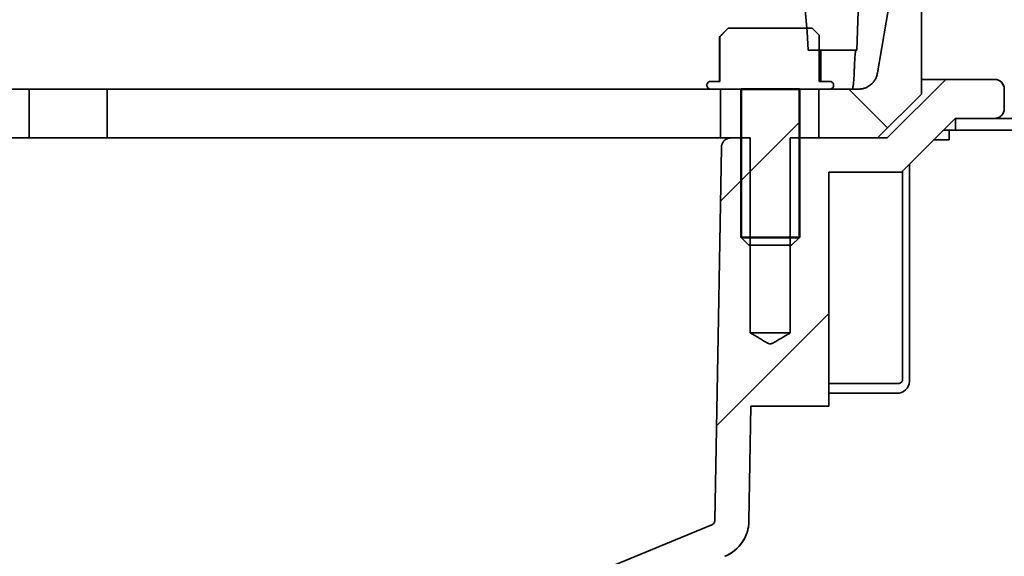
# Model space of a CAD drawing. Units: inches. Extents: x 0.1 to 8.4, y 0.1 to 10.9.
# Drawn here: x 2.6 to 3.4, y 4.3 to 4.7 of the extents above; entities that cross this region are included whole.
import ezdxf

# ---------------------------------------------------------------- set-up
doc = ezdxf.new("R2010")
doc.units = ezdxf.units.IN
doc.header["$MEASUREMENT"] = 0
doc.layers.add('WALL', color=7, linetype='Continuous', lineweight=50)
doc.styles.add('SLDTEXTSTYLE0', font='TXT', dxfattribs={"width": 0.605})
doc.dimstyles.new('SLDDIMSTYLE1', dxfattribs={"dimtxt": 0.101115, "dimasz": 0.1, "dimexe": 0, "dimexo": 0.0625, "dimgap": 0.025279, "dimtad": 0, "dimtih": 1, "dimtoh": 1, "dimdec": 0, "dimlfac": 8, "dimrnd": 1e-09, "dimzin": 12, "dimdsep": 46, "dimlunit": 5, "dimtxsty": 'SLDTEXTSTYLE0', "dimsah": 1, "dimcen": 0.09, "dimadec": 0, "dimazin": 3, "dimtfac": 1, "dimtdec": 3, "dimtofl": 0, "dimtmove": 0, "dimatfit": 3, "dimfxl": 0, "dimfrac": 2, "dimtolj": 1, "dimtzin": 12, "dimarcsym": 0})
doc.dimstyles.new('SLDDIMSTYLE3', dxfattribs={"dimtxt": 0.101115, "dimasz": 0.1, "dimexe": 0, "dimexo": 0.0625, "dimgap": 0.025279, "dimtad": 0, "dimtih": 1, "dimtoh": 1, "dimdec": 6, "dimlfac": 8, "dimrnd": 1e-09, "dimzin": 12, "dimdsep": 46, "dimlunit": 5, "dimtxsty": 'SLDTEXTSTYLE0', "dimsah": 1, "dimcen": 0.09, "dimadec": 0, "dimazin": 3, "dimtfac": 1, "dimtdec": 3, "dimtofl": 0, "dimtmove": 0, "dimatfit": 3, "dimfxl": 0, "dimfrac": 2, "dimtolj": 1, "dimtzin": 12, "dimarcsym": 0})

# ---------------------------------------------------------------- blocks, each defined once
blk = doc.blocks.new('_D_5')
at = {"layer": 'WALL'}
for p, q in [((1.90157, 4.74066), (1.90157, 5.6841)), ((3.40157, 4.74066), (3.40157, 5.6841)), ((1.90157, 5.5591), (2.44322, 5.5591)), ((2.53583, 5.5591), (2.50111, 5.5591)), ((2.50111, 5.5591), (2.50111, 5.40381)), ((2.76731, 5.5591), (2.80203, 5.5591)), ((2.80203, 5.5591), (2.80203, 5.40381)), ((3.40157, 5.5591), (2.85991, 5.5591)), ((2.50111, 5.40381), (2.53583, 5.40381)), ((2.80203, 5.40381), (2.76731, 5.40381))]:
    blk.add_line(p, q, dxfattribs=at)
for points in [[(1.90157, 5.5591), (2.00157, 5.5441), (2.00157, 5.5741)], [(3.40157, 5.5591), (3.30157, 5.5741), (3.30157, 5.5441)]]:
    blk.add_solid(points, dxfattribs=at)
at = {"layer": 'WALL', "char_height": 0.104167, "attachment_point": 1, "style": 'SLDTEXTSTYLE0'}
for s, insert in [('%%c', (2.50065, 5.71653)), ('12', (2.64817, 5.71653)), ('305', (2.53583, 5.53809))]:
    blk.add_mtext(s, dxfattribs=dict(at, insert=insert))
blk = doc.blocks.new('_D_6')
at = {"layer": 'WALL'}
for p, q in [((2.58907, 5.30316), (1.41109, 5.30316)), ((1.53609, 5.30316), (1.53609, 5.15738)), ((1.42035, 4.97894), (1.38563, 4.97894)), ((1.38563, 4.97894), (1.38563, 4.82366)), ((1.65183, 4.97894), (1.68656, 4.97894)), ((1.68656, 4.97894), (1.68656, 4.82366)), ((1.38563, 4.82366), (1.42035, 4.82366)), ((1.68656, 4.82366), (1.65183, 4.82366)), ((1.53609, 4.65472), (1.53609, 4.80051))]:
    blk.add_line(p, q, dxfattribs=at)
for points in [[(1.53609, 5.30316), (1.52109, 5.20316), (1.55109, 5.20316)], [(1.53609, 4.65472), (1.55109, 4.75472), (1.52109, 4.75472)]]:
    blk.add_solid(points, dxfattribs=at)
at = {"layer": 'WALL', "char_height": 0.104167, "attachment_point": 1, "style": 'SLDTEXTSTYLE0'}
for s, insert in [('5 1/4', (1.38177, 5.13637)), ('132', (1.42035, 4.95793))]:
    blk.add_mtext(s, dxfattribs=dict(at, insert=insert))

msp = doc.modelspace()

# ---------------------------------------------------------------- hatches: boundary and pattern name
at = {"linetype": 'Continuous', "lineweight": 18}
h = msp.add_hatch(dxfattribs=at)
h.set_pattern_fill('ANSI31', style=0)
edge = h.paths.add_edge_path(flags=0)
edge.add_spline(control_points=[(3.28435754, 4.7406616), (3.28277637, 4.74608632), (3.2811952, 4.75151105), (3.27961404, 4.75693577), (3.2702753, 4.78897542), (3.26093657, 4.82101508), (3.25159784, 4.85305474)], knot_values=[0.042959988, 0.042959988, 0.042959988, 0.042959988, 0.046404509, 0.046404509, 0.046404509, 0.066748638, 0.066748638, 0.066748638, 0.066748638], weights=[1, 1, 1, 1, 1, 1, 1], degree=3, periodic=0)
edge.add_arc((2.65156835, 4.6781616), 0.6249984, 16.25004285, 163.74995715)
edge.add_spline(control_points=[(2.05153886, 4.85305474), (2.04220013, 4.82101508), (2.03286139, 4.78897542), (2.02352266, 4.75693577), (2.0219415, 4.75151105), (2.02036033, 4.74608632), (2.01877916, 4.7406616)], knot_values=[0.026060379, 0.026060379, 0.026060379, 0.026060379, 0.046404509, 0.046404509, 0.046404509, 0.049849029, 0.049849029, 0.049849029, 0.049849029], weights=[1, 1, 1, 1, 1, 1, 1], degree=3, periodic=0)
edge.add_spline(control_points=[(2.01877916, 4.7406616), (2.01905193, 4.73024493), (2.0193247, 4.71982827), (2.01959748, 4.7094116)], knot_values=[0.243049983, 0.243049983, 0.243049983, 0.243049983, 0.24940216, 0.24940216, 0.24940216, 0.24940216], weights=[1, 1, 1, 1], degree=3, periodic=0)
edge.add_line((2.01959748, 4.7094116), (2.05864298, 4.7094116))
edge.add_arc((2.65156835, 4.6781616), 0.59374831, 3.0169699, 176.9830301, ccw=False)
edge.add_line((3.24449372, 4.7094116), (3.28353922, 4.7094116))
edge.add_spline(control_points=[(3.28353922, 4.7094116), (3.28381199, 4.71982827), (3.28408476, 4.73024493), (3.28435754, 4.7406616)], knot_values=[0.251076401, 0.251076401, 0.251076401, 0.251076401, 0.257428578, 0.257428578, 0.257428578, 0.257428578], weights=[1, 1, 1, 1], degree=3, periodic=0)
h = msp.add_hatch(dxfattribs=at)
h.set_pattern_fill('ANSI31', angle=90, style=0)
edge = h.paths.add_edge_path(flags=0)
edge.add_line((3.33516063, 4.67425535), (3.33516063, 4.7719116))
edge.add_line((3.33516063, 4.7719116), (3.31367621, 4.7719116))
edge.add_spline(control_points=[(3.31367621, 4.7719116), (3.30911891, 4.74500031), (3.30456161, 4.71808902), (3.3000043, 4.69117773)], knot_values=[0.000000203, 0.000000203, 0.000000203, 0.000000203, 0.016638895, 0.016638895, 0.016638895, 0.016638895], weights=[1, 1, 1, 1], degree=3, periodic=0)
edge.add_spline(control_points=[(3.3000043, 4.69117773), (3.29981998, 4.69008926), (3.29951797, 4.68901449), (3.29910837, 4.68798933), (3.29845951, 4.68636534), (3.29752133, 4.68483099), (3.2963715, 4.68351332), (3.29522167, 4.68219565), (3.29382848, 4.68105833), (3.29230731, 4.68019555), (3.29078614, 4.67933276), (3.28909503, 4.67872071), (3.28737402, 4.67841007), (3.28645995, 4.67824508), (3.28552744, 4.6781616), (3.2845986, 4.6781616)], knot_values=[0.000332061, 0.000332061, 0.000332061, 0.000332061, 0.001004105, 0.001004105, 0.001004105, 0.002071925, 0.002071925, 0.002071925, 0.003139747, 0.003139747, 0.003139747, 0.00420757, 0.00420757, 0.00420757, 0.00477293, 0.00477293, 0.00477293, 0.00477293], weights=[1, 1, 1, 1, 1, 1, 1, 1, 1, 1, 1, 1, 1, 1, 1, 1], degree=3, periodic=0)
edge.add_line((3.2845986, 4.6781616), (3.25309876, 4.6781616))
edge.add_line((3.25309876, 4.6781616), (3.25309876, 4.6390991))
edge.add_line((3.25309876, 4.6390991), (3.3000043, 4.6390991))
edge.add_spline(control_points=[(3.3000043, 4.6390991), (3.31172308, 4.65081785), (3.32344186, 4.6625366), (3.33516063, 4.67425535)], knot_values=[0.703387519, 0.703387519, 0.703387519, 0.703387519, 0.713406566, 0.713406566, 0.713406566, 0.713406566], weights=[1, 1, 1, 1], degree=3, periodic=0)
h = msp.add_hatch(dxfattribs=at)
h.set_pattern_fill('ANSI31', angle=3e-322, style=0)
edge = h.paths.add_edge_path(flags=0)
edge.add_line((3.24775855, 4.72698973), (3.18037815, 4.72698973))
edge.add_spline(control_points=[(3.18037815, 4.72698973), (3.17814056, 4.72475412), (3.17590317, 4.72251831), (3.17366589, 4.7202824)], knot_values=[0.041874557, 0.041874557, 0.041874557, 0.041874557, 0.04380655, 0.04380655, 0.04380655, 0.04380655], weights=[1, 1, 1, 1], degree=3, periodic=0)
edge.add_line((3.17366589, 4.7202824), (3.17366589, 4.6844116))
edge.add_line((3.17366589, 4.6844116), (3.16643314, 4.6844116))
edge.add_spline(control_points=[(3.16643314, 4.6844116), (3.16620975, 4.6844116), (3.1659851, 4.6843874), (3.16576685, 4.68433981), (3.16542503, 4.68426528), (3.16509136, 4.68413074), (3.16479345, 4.68394731), (3.16449566, 4.68376394), (3.1642254, 4.68352667), (3.16400505, 4.6832551), (3.16378475, 4.68298359), (3.16360828, 4.68267032), (3.16349024, 4.68234121), (3.16337221, 4.6820121), (3.16330936, 4.68165807), (3.16330692, 4.68130844), (3.16330447, 4.68095872), (3.16336239, 4.68060377), (3.16347587, 4.68027297), (3.16358939, 4.67994204), (3.16376164, 4.67962617), (3.16397833, 4.6793515), (3.1641951, 4.67907673), (3.16446234, 4.67883562), (3.16475787, 4.67864814), (3.16505347, 4.67846061), (3.16538553, 4.67832155), (3.16572654, 4.67824246), (3.16595748, 4.6781889), (3.16619607, 4.6781616), (3.16643314, 4.6781616)], knot_values=[0.001287206, 0.001287206, 0.001287206, 0.001287206, 0.00142432, 0.00142432, 0.00142432, 0.001639464, 0.001639464, 0.001639464, 0.001854526, 0.001854526, 0.001854526, 0.00206954, 0.00206954, 0.00206954, 0.002284556, 0.002284556, 0.002284556, 0.002499622, 0.002499622, 0.002499622, 0.002714771, 0.002714771, 0.002714771, 0.002930002, 0.002930002, 0.002930002, 0.003145282, 0.003145282, 0.003145282, 0.003290853, 0.003290853, 0.003290853, 0.003290853], weights=[1, 1, 1, 1, 1, 1, 1, 1, 1, 1, 1, 1, 1, 1, 1, 1, 1, 1, 1, 1, 1, 1, 1, 1, 1, 1, 1, 1, 1, 1, 1], degree=3, periodic=0)
edge.add_line((3.16643314, 4.6781616), (3.19067365, 4.6781616))
edge.add_line((3.19067365, 4.6781616), (3.19067365, 4.5594116))
edge.add_spline(control_points=[(3.19067365, 4.5594116), (3.19276149, 4.55732757), (3.19484978, 4.55524398), (3.19693926, 4.5531616)], knot_values=[0.011484848, 0.011484848, 0.011484848, 0.011484848, 0.013283144, 0.013283144, 0.013283144, 0.013283144], weights=[1, 1, 1, 1], degree=3, periodic=0)
edge.add_line((3.19693926, 4.5531616), (3.23119743, 4.5531616))
edge.add_spline(control_points=[(3.23119743, 4.5531616), (3.23328692, 4.55524398), (3.2353752, 4.55732757), (3.23746305, 4.5594116)], knot_values=[0.022807918, 0.022807918, 0.022807918, 0.022807918, 0.024609837, 0.024609837, 0.024609837, 0.024609837], weights=[1, 1, 1, 1], degree=3, periodic=0)
edge.add_line((3.23746305, 4.5594116), (3.23746305, 4.6781616))
edge.add_line((3.23746305, 4.6781616), (3.26170356, 4.6781616))
edge.add_spline(control_points=[(3.26170356, 4.6781616), (3.26193583, 4.6781616), (3.26216953, 4.6781878), (3.26239604, 4.67823922), (3.2627372, 4.67831668), (3.2630697, 4.67845408), (3.26336602, 4.67864005), (3.26366226, 4.67882598), (3.26393049, 4.67906559), (3.26414851, 4.67933908), (3.26436654, 4.67961256), (3.26454035, 4.67992746), (3.26465555, 4.6802577), (3.26472757, 4.68046417), (3.26477807, 4.68067942), (3.26480539, 4.68089639), (3.26484907, 4.68124333), (3.26483344, 4.6816026), (3.2647598, 4.68194445), (3.26468614, 4.68228641), (3.26455239, 4.68262036), (3.26436965, 4.68291863), (3.26418684, 4.68321703), (3.26394996, 4.68348796), (3.26367865, 4.68370899), (3.26340727, 4.68393008), (3.26309395, 4.68410734), (3.26276466, 4.6842261), (3.26243536, 4.68434487), (3.26208101, 4.68440841), (3.26173096, 4.68441148), (3.26172183, 4.68441156), (3.2617127, 4.6844116), (3.26170356, 4.6844116)], knot_values=[0.003218052, 0.003218052, 0.003218052, 0.003218052, 0.003360658, 0.003360658, 0.003360658, 0.003575798, 0.003575798, 0.003575798, 0.003790879, 0.003790879, 0.003790879, 0.004005964, 0.004005964, 0.004005964, 0.00413927, 0.00413927, 0.00413927, 0.004354312, 0.004354312, 0.004354312, 0.004569429, 0.004569429, 0.004569429, 0.004784632, 0.004784632, 0.004784632, 0.0049999, 0.0049999, 0.0049999, 0.005215177, 0.005215177, 0.005215177, 0.005220718, 0.005220718, 0.005220718, 0.005220718], weights=[1, 1, 1, 1, 1, 1, 1, 1, 1, 1, 1, 1, 1, 1, 1, 1, 1, 1, 1, 1, 1, 1, 1, 1, 1, 1, 1, 1, 1, 1, 1, 1, 1, 1], degree=3, periodic=0)
edge.add_line((3.26170356, 4.6844116), (3.25327154, 4.6844116))
edge.add_line((3.25327154, 4.6844116), (3.25327154, 4.72148092))
edge.add_spline(control_points=[(3.25327154, 4.72148092), (3.25143398, 4.72331728), (3.24959633, 4.72515357), (3.24775855, 4.72698973)], knot_values=[0.0212466, 0.0212466, 0.0212466, 0.0212466, 0.022830257, 0.022830257, 0.022830257, 0.022830257], weights=[1, 1, 1, 1], degree=3, periodic=0)
h = msp.add_hatch(dxfattribs=at)
h.set_pattern_fill('ANSI31', style=0)
edge = h.paths.add_edge_path(flags=0)
edge.add_line((2.89984834, 3.9203491), (2.92719482, 3.9203491))
edge.add_spline(control_points=[(2.92719482, 3.9203491), (2.92749659, 3.94349517), (2.92779836, 3.96664124), (2.92810012, 3.98978731), (2.92902063, 4.06039124), (2.92994113, 4.13099517), (2.93086164, 4.2015991)], knot_values=[0.096826727, 0.096826727, 0.096826727, 0.096826727, 0.110937769, 0.110937769, 0.110937769, 0.153981584, 0.153981584, 0.153981584, 0.153981584], weights=[1, 1, 1, 1, 1, 1, 1], degree=3, periodic=0)
edge.add_spline(control_points=[(2.93086164, 4.2015991), (2.93828058, 4.20467209), (2.94569952, 4.20774508), (2.95311846, 4.21081807), (3.0279817, 4.2418271), (3.10284487, 4.27283631), (3.17770803, 4.30384553)], knot_values=[0.316148325, 0.316148325, 0.316148325, 0.316148325, 0.32100792, 0.32100792, 0.32100792, 0.370045246, 0.370045246, 0.370045246, 0.370045246], weights=[1, 1, 1, 1, 1, 1, 1], degree=3, periodic=0)
edge.add_spline(control_points=[(3.17770803, 4.30384553), (3.17907361, 4.30441117), (3.18040228, 4.3050756), (3.18167406, 4.30582883), (3.18468346, 4.3076112), (3.18742664, 4.30993772), (3.18967642, 4.31261574), (3.19192621, 4.31529376), (3.19374466, 4.31839714), (3.19498119, 4.32166889), (3.1957551, 4.3237166), (3.1963157, 4.32585775), (3.19664457, 4.32802199), (3.1968531, 4.32939427), (3.19697026, 4.33078355), (3.19699448, 4.33217138)], knot_values=[0.034843905, 0.034843905, 0.034843905, 0.034843905, 0.035748532, 0.035748532, 0.035748532, 0.037899405, 0.037899405, 0.037899405, 0.040050279, 0.040050279, 0.040050279, 0.041384743, 0.041384743, 0.041384743, 0.042233886, 0.042233886, 0.042233886, 0.042233886], weights=[1, 1, 1, 1, 1, 1, 1, 1, 1, 1, 1, 1, 1, 1, 1, 1], degree=3, periodic=0)
edge.add_spline(control_points=[(3.19699448, 4.33217138), (3.19753026, 4.36286604), (3.19806604, 4.39356069), (3.19860182, 4.42425535)], knot_values=[0.191645167, 0.191645167, 0.191645167, 0.191645167, 0.210359481, 0.210359481, 0.210359481, 0.210359481], weights=[1, 1, 1, 1], degree=3, periodic=0)
edge.add_line((3.19860182, 4.42425535), (3.26092196, 4.42425535))
edge.add_line((3.26092196, 4.42425535), (3.26092196, 4.61175535))
edge.add_line((3.26092196, 4.61175535), (3.319143, 4.61175535))
edge.add_spline(control_points=[(3.319143, 4.61175535), (3.33346595, 4.62607827), (3.34778889, 4.64040118), (3.36211184, 4.6547241)], knot_values=[0.640491033, 0.640491033, 0.640491033, 0.640491033, 0.652817742, 0.652817742, 0.652817742, 0.652817742], weights=[1, 1, 1, 1], degree=3, periodic=0)
edge.add_line((3.36211184, 4.6547241), (3.3937545, 4.6547241))
edge.add_spline(control_points=[(3.3937545, 4.6547241), (3.39450106, 4.6547241), (3.39525518, 4.65483332), (3.39597106, 4.65504514), (3.39680953, 4.65529322), (3.39761674, 4.65568949), (3.39832583, 4.65620113), (3.39903492, 4.65671277), (3.39966546, 4.65735389), (3.40016522, 4.65807141), (3.40047801, 4.65852048), (3.4007448, 4.65900525), (3.40095684, 4.65950978), (3.40129561, 4.66031589), (3.40149988, 4.6611916), (3.40155273, 4.66206441), (3.40156225, 4.66222159), (3.40156701, 4.66237913), (3.40156701, 4.6625366)], knot_values=[0.008478161, 0.008478161, 0.008478161, 0.008478161, 0.008937121, 0.008937121, 0.008937121, 0.00947484, 0.00947484, 0.00947484, 0.010012559, 0.010012559, 0.010012559, 0.010346177, 0.010346177, 0.010346177, 0.010883894, 0.010883894, 0.010883894, 0.010979804, 0.010979804, 0.010979804, 0.010979804], weights=[1, 1, 1, 1, 1, 1, 1, 1, 1, 1, 1, 1, 1, 1, 1, 1, 1, 1, 1], degree=3, periodic=0)
edge.add_line((3.40156701, 4.6625366), (3.40156701, 4.6781616))
edge.add_spline(control_points=[(3.40156701, 4.6781616), (3.40156701, 4.67868034), (3.40151483, 4.67920163), (3.40141202, 4.67971007), (3.40130355, 4.68024649), (3.40113749, 4.68077432), (3.40091931, 4.68127623), (3.4005707, 4.68207814), (3.40007884, 4.68283092), (3.39948445, 4.68347224), (3.39889007, 4.68411356), (3.39817675, 4.6846611), (3.39740359, 4.68506952), (3.39663043, 4.68547794), (3.39577609, 4.6857585), (3.39491132, 4.68588798), (3.39452891, 4.68594524), (3.39414117, 4.6859741), (3.3937545, 4.6859741)], knot_values=[0.009694317, 0.009694317, 0.009694317, 0.009694317, 0.010012558, 0.010012558, 0.010012558, 0.010346178, 0.010346178, 0.010346178, 0.010883897, 0.010883897, 0.010883897, 0.011421617, 0.011421617, 0.011421617, 0.011959338, 0.011959338, 0.011959338, 0.012196066, 0.012196066, 0.012196066, 0.012196066], weights=[1, 1, 1, 1, 1, 1, 1, 1, 1, 1, 1, 1, 1, 1, 1, 1, 1, 1, 1], degree=3, periodic=0)
edge.add_line((3.3937545, 4.6859741), (3.35469192, 4.6859741))
edge.add_spline(control_points=[(3.35469192, 4.6859741), (3.33906689, 4.6703491), (3.32344186, 4.6547241), (3.30781682, 4.6390991)], knot_values=[0.242601976, 0.242601976, 0.242601976, 0.242601976, 0.256072375, 0.256072375, 0.256072375, 0.256072375], weights=[1, 1, 1, 1], degree=3, periodic=0)
edge.add_line((3.30781682, 4.6390991), (3.23006833, 4.6390991))
edge.add_line((3.23006833, 4.6390991), (3.23006833, 4.4828491))
edge.add_spline(control_points=[(3.23006833, 4.4828491), (3.22923666, 4.48235133), (3.22840486, 4.48185377), (3.22757285, 4.48135657), (3.22538324, 4.4800481), (3.22319339, 4.47873996), (3.22099522, 4.47744592), (3.21985139, 4.47677256), (3.21870683, 4.47609994), (3.21754703, 4.47545447), (3.21693208, 4.47511223), (3.21631402, 4.47477237), (3.21567236, 4.47448331), (3.21531287, 4.47432137), (3.2149413, 4.4741727), (3.21455432, 4.47409721), (3.21426245, 4.47404028), (3.21395569, 4.47403419), (3.21366232, 4.47408279), (3.21309516, 4.47417673), (3.21256074, 4.47442771), (3.21204497, 4.47468163), (3.20972147, 4.4758255), (3.20752607, 4.47721411), (3.20529865, 4.47853537), (3.20288491, 4.47996715), (3.20047645, 4.48140781), (3.19806837, 4.4828491)], knot_values=[0.015521236, 0.015521236, 0.015521236, 0.015521236, 0.016112092, 0.016112092, 0.016112092, 0.017667049, 0.017667049, 0.017667049, 0.018476201, 0.018476201, 0.018476201, 0.018905364, 0.018905364, 0.018905364, 0.01914643, 0.01914643, 0.01914643, 0.019329312, 0.019329312, 0.019329312, 0.019683534, 0.019683534, 0.019683534, 0.021273861, 0.021273861, 0.021273861, 0.022996998, 0.022996998, 0.022996998, 0.022996998], weights=[1, 1, 1, 1, 1, 1, 1, 1, 1, 1, 1, 1, 1, 1, 1, 1, 1, 1, 1, 1, 1, 1, 1, 1, 1, 1, 1, 1], degree=3, periodic=0)
edge.add_line((3.19806837, 4.4828491), (3.19806837, 4.6390991))
edge.add_line((3.19806837, 4.6390991), (3.18268128, 4.6390991))
edge.add_spline(control_points=[(3.18268128, 4.6390991), (3.18221829, 4.6390991), (3.18175349, 4.63905762), (3.18129781, 4.63897563), (3.18043723, 4.63882079), (3.1795915, 4.63851523), (3.17883068, 4.63808426), (3.17806986, 4.63765329), (3.17737296, 4.63708502), (3.17679768, 4.6364265), (3.1762224, 4.63576799), (3.17575288, 4.63500108), (3.17542801, 4.63418927), (3.17510313, 4.63337746), (3.17491393, 4.63249837), (3.17487608, 4.63162479), (3.17487317, 4.63155754), (3.17487112, 4.63149025), (3.17486995, 4.63142295)], knot_values=[0.002200691, 0.002200691, 0.002200691, 0.002200691, 0.002484505, 0.002484505, 0.002484505, 0.003022225, 0.003022225, 0.003022225, 0.003559943, 0.003559943, 0.003559943, 0.004097659, 0.004097659, 0.004097659, 0.004635376, 0.004635376, 0.004635376, 0.004676268, 0.004676268, 0.004676268, 0.004676268], weights=[1, 1, 1, 1, 1, 1, 1, 1, 1, 1, 1, 1, 1, 1, 1, 1, 1, 1, 1], degree=3, periodic=0)
edge.add_spline(control_points=[(3.17486995, 4.63142295), (3.17398774, 4.58088144), (3.17310553, 4.53033992), (3.17222332, 4.47979841), (3.17136715, 4.43074847), (3.17051097, 4.38169853), (3.1696548, 4.33264859)], knot_values=[0.177150666, 0.177150666, 0.177150666, 0.177150666, 0.207965465, 0.207965465, 0.207965465, 0.237870863, 0.237870863, 0.237870863, 0.237870863], weights=[1, 1, 1, 1, 1, 1, 1], degree=3, periodic=0)
edge.add_spline(control_points=[(3.1696548, 4.33264859), (3.16964805, 4.33226167), (3.16958245, 4.33187158), (3.16946228, 4.33150373), (3.1693773, 4.33124362), (3.16926423, 4.33099111), (3.16912677, 4.33075451), (3.16890714, 4.33037647), (3.16861922, 4.33003114), (3.16828684, 4.32974711), (3.16797687, 4.32948223), (3.16762068, 4.32926389), (3.16724399, 4.32910786)], knot_values=[0.004768355, 0.004768355, 0.004768355, 0.004768355, 0.005006284, 0.005006284, 0.005006284, 0.005173094, 0.005173094, 0.005173094, 0.005441955, 0.005441955, 0.005441955, 0.005692671, 0.005692671, 0.005692671, 0.005692671], weights=[1, 1, 1, 1, 1, 1, 1, 1, 1, 1, 1, 1, 1], degree=3, periodic=0)
edge.add_spline(control_points=[(3.16724399, 4.32910786), (3.13600188, 4.316167), (3.10475975, 4.30322615), (3.07351763, 4.29028531), (3.01693, 4.26684608), (2.96034237, 4.24340687), (2.90375466, 4.21996784)], knot_values=[0.1368636, 0.1368636, 0.1368636, 0.1368636, 0.157477959, 0.157477959, 0.157477959, 0.194815931, 0.194815931, 0.194815931, 0.194815931], weights=[1, 1, 1, 1, 1, 1, 1], degree=3, periodic=0)
edge.add_spline(control_points=[(2.90375466, 4.21996784), (2.90277467, 4.14480195), (2.90179469, 4.06963606), (2.90081471, 3.99447017), (2.90049259, 3.96976315), (2.90017046, 3.94505612), (2.89984834, 3.9203491)], knot_values=[0.054166809, 0.054166809, 0.054166809, 0.054166809, 0.099991831, 0.099991831, 0.099991831, 0.115054512, 0.115054512, 0.115054512, 0.115054512], weights=[1, 1, 1, 1, 1, 1, 1], degree=3, periodic=0)
h = msp.add_hatch(dxfattribs=at)
h.set_pattern_fill('ANSI31', angle=90, style=0)
h.paths.add_polyline_path([(3.36250444, 4.6547241), (3.36250444, 4.6453866), (3.94063226, 4.6453866), (3.94063226, 4.6547241)], flags=0)

# ---------------------------------------------------------------- linework, layer by layer
at = {"color": 7, "linetype": 'Continuous', "lineweight": 35}
for p, q in [((3.30000433, 4.69117773), (3.31367622, 4.7719116)), ((3.33516066, 4.7719116), (3.33516066, 4.67425535)), ((3.33516213, 4.67425535), (3.33516213, 4.7719116)), ((3.28435753, 4.7406616), (3.28353921, 4.7094116)), ((3.28354082, 4.7094116), (3.28435914, 4.7406616)), ((3.18037815, 4.72698973), (3.17366588, 4.7202824)), ((3.18034841, 4.72698973), (3.17409938, 4.72074071)), ((3.18037815, 4.72698973), (3.18034841, 4.72698973)), ((3.24775857, 4.72698973), (3.18037815, 4.72698973)), ((3.25327155, 4.72148091), (3.24775857, 4.72698973)), ((3.17412124, 4.72073404), (3.17348911, 4.72011473)), ((3.17348911, 4.72011473), (3.17366588, 4.7202824)), ((3.17348911, 4.72011473), (3.17348911, 4.6844116)), ((3.17366588, 4.6844116), (3.17366588, 4.7202824)), ((3.25327155, 4.72148091), (3.25327155, 4.6844116)), ((3.28353921, 4.7094116), (3.24449373, 4.7094116)), ((3.2546476, 4.7094116), (3.2546476, 4.6844116)), ((3.28353921, 4.7094116), (3.28354082, 4.7094116)), ((3.30781681, 4.6390991), (3.35469196, 4.6859741)), ((3.35469196, 4.6859741), (3.33516213, 4.6859741)), ((3.35469196, 4.6859741), (3.39375449, 4.6859741)), ((3.39375449, 4.6859741), (3.39375588, 4.6859741)), ((2.62031835, 4.6781616), (2.13672461, 4.6781616)), ((2.62031835, 4.6781616), (2.62031835, 4.6390991)), ((2.63048129, 4.6781616), (2.62031835, 4.6781616)), ((2.6726554, 4.6781616), (2.63048129, 4.6781616)), ((2.68281835, 4.6781616), (2.6726554, 4.6781616)), ((2.68281835, 4.6390991), (2.68281835, 4.6781616)), ((3.16643313, 4.6781616), (2.68281835, 4.6781616)), ((3.16643313, 4.6844116), (3.16641208, 4.6844116)), ((3.16643313, 4.6781616), (3.16641208, 4.6781616)), ((3.16643313, 4.6844116), (3.17366588, 4.6844116)), ((3.19067366, 4.6781616), (3.16643313, 4.6781616)), ((3.17407218, 4.6781616), (3.17407218, 4.6390991)), ((3.19063084, 4.6781616), (3.19063084, 4.6390991)), ((3.19067366, 4.5594116), (3.19067366, 4.6781616)), ((3.26170358, 4.6781616), (3.23746305, 4.6781616)), ((3.23746305, 4.6781616), (3.23746305, 4.5594116)), ((3.23750584, 4.6390991), (3.23750584, 4.6781616)), ((3.25309875, 4.6390991), (3.25309875, 4.6781616)), ((3.25309875, 4.6781616), (3.28459857, 4.6781616)), ((3.25327155, 4.6844116), (3.26170358, 4.6844116)), ((3.26172459, 4.6844116), (3.26170358, 4.6844116)), ((3.40156704, 4.6781616), (3.40156704, 4.6625366)), ((3.33516066, 4.67425535), (3.30000433, 4.6390991)), ((3.30000587, 4.6390991), (3.33516213, 4.67425535)), ((3.33516066, 4.67425535), (3.33516213, 4.67425535)), ((3.36211181, 4.6547241), (3.31914301, 4.61175535)), ((3.31914448, 4.61175535), (3.36211328, 4.6547241)), ((3.39375449, 4.6547241), (3.36211181, 4.6547241)), ((3.36250444, 4.6453866), (3.36250444, 4.6547241)), ((3.94063231, 4.6547241), (3.36250444, 4.6547241)), ((2.62031835, 4.6390991), (2.12906452, 4.6390991)), ((2.68281835, 4.6390991), (2.62031835, 4.6390991)), ((3.17407218, 4.6390991), (2.68281835, 4.6390991)), ((3.18176303, 4.6390991), (3.17407218, 4.6390991)), ((3.1826813, 4.6390991), (3.18176303, 4.6390991)), ((3.1826813, 4.6390991), (3.19806836, 4.6390991)), ((3.19806836, 4.6390991), (3.19806836, 4.48284911)), ((3.23006831, 4.48284911), (3.23006831, 4.6390991)), ((3.23006831, 4.6390991), (3.30781681, 4.6390991)), ((3.30000433, 4.6390991), (3.25309875, 4.6390991)), ((3.36250444, 4.6453866), (3.35277578, 4.6453866)), ((3.35737586, 4.6453866), (3.35737586, 4.6375741)), ((3.94063231, 4.6453866), (3.36250444, 4.6453866)), ((3.34496323, 4.6375741), (3.35737586, 4.6375741)), ((3.32552946, 4.44616785), (3.32552946, 4.61814035)), ((3.31914301, 4.61175535), (3.26092197, 4.61175535)), ((3.26092197, 4.61175535), (3.26092197, 4.42425535)), ((3.26094334, 4.42425535), (3.26094334, 4.61175535)), ((3.31914301, 4.61175535), (3.31914448, 4.61175535)), ((3.32000525, 4.44616785), (3.32000525, 4.61261608)), ((3.19067366, 4.5594116), (3.19693926, 4.5531616)), ((3.23119745, 4.5531616), (3.23746305, 4.5594116)), ((3.19693926, 4.5531616), (3.23119745, 4.5531616)), ((3.23006831, 4.48284911), (3.19806836, 4.48284911)), ((3.26094334, 4.4422616), (3.31724311, 4.4422616)), ((3.26094334, 4.4344491), (3.31724311, 4.4344491)), ((3.19860182, 4.42425535), (3.19699448, 4.33217137)), ((3.19699631, 4.33217137), (3.19860365, 4.42425535)), ((3.19860182, 4.42425535), (3.26092197, 4.42425535)), ((3.26094334, 4.42425535), (3.26092197, 4.42425535))]:
    msp.add_line(p, q, dxfattribs=at)
at = {"color": 7, "linetype": 'Continuous', "lineweight": 35, "flags": 128}
for points in [[(3.16965481, 4.33264858), (3.17222332, 4.4797984), (3.17486996, 4.63142295)], [(2.90375466, 4.21996786), (3.07351761, 4.29028532), (3.16724401, 4.32910786)]]:
    msp.add_lwpolyline(points, dxfattribs=at)
at = {"color": 7, "linetype": 'Continuous', "lineweight": 35}
for centre, radius, start, end in [((2.65156835, 4.6781616), 0.59374831, 3.0169699, 176.9830301), ((3.39375585, 4.6781616), 0.0078125, 0, 90), ((3.39375585, 4.6625366), 0.0078125, 270, 0), ((3.31517153, 4.44470294), 0.01046101, 281.42171005, 8.04988583), ((3.3165526, 4.44567956), 0.00348701, 281.42145449, 8.04974785), ((3.16575108, 4.33271676), 0.03125, 292.5, 359)]:
    msp.add_arc(centre, radius, start, end, dxfattribs=at)
for points, knots in [([(3.28276768, 4.7094116), (3.28272186, 4.70936768), (3.28263022, 4.70927983), (3.28246874, 4.70859459), (3.28229605, 4.70751248), (3.28211771, 4.70603899), (3.28194159, 4.70421114), (3.28177507, 4.70209053), (3.28162702, 4.69972755), (3.28148752, 4.69695135), (3.28142496, 4.69492769), (3.28138969, 4.6937866)], [0, 0, 0, 0, 0.1075449003, 0.2150910514, 0.3226283283, 0.4301658814, 0.5378473755, 0.6455278453, 0.753175963, 0.860822362, 1, 1, 1, 1]), ([(3.28138969, 4.6937866), (3.2813634, 4.69290879), (3.28131084, 4.69115315), (3.28119248, 4.68859427), (3.28104695, 4.68618685), (3.28087433, 4.68398972), (3.28067648, 4.68207602), (3.28045697, 4.6804827), (3.28021815, 4.67928297), (3.27993893, 4.67836335), (3.27973583, 4.67823474), (3.27962032, 4.6781616)], [0, 0, 0, 0, 0.107072522, 0.214146261, 0.321208034, 0.428271163, 0.535548726, 0.642827975, 0.750452261, 0.858077541, 1, 1, 1, 1]), ([(3.28459857, 4.6781616), (3.28552871, 4.67820945), (3.28732503, 4.67830187), (3.28992924, 4.67902556), (3.29232228, 4.68011715), (3.29451618, 4.68161742), (3.29641259, 4.6834452), (3.29797997, 4.68558703), (3.29930034, 4.6881484), (3.29975347, 4.69009824), (3.30000433, 4.69117773)], [0, 0, 0, 0, 0.127276789, 0.245800007, 0.36775931, 0.486283602, 0.608246026, 0.726768358, 0.848729687, 1, 1, 1, 1]), ([(3.39375449, 4.6859741), (3.3941413, 4.68595665), (3.39540284, 4.68589975), (3.39747395, 4.68519498), (3.39959594, 4.68357647), (3.40086785, 4.68161245), (3.40147454, 4.67974914), (3.40153676, 4.67868125), (3.40156704, 4.6781616)], [0, 0, 0, 0, 0.094868054, 0.309399107, 0.523930877, 0.738459877, 0.872731011, 1, 1, 1, 1]), ([(3.16643313, 4.6781616), (3.16619567, 4.67817766), (3.16560757, 4.67821741), (3.16472561, 4.67860098), (3.16393146, 4.67931337), (3.16341923, 4.68025364), (3.16324712, 4.68130877), (3.16343388, 4.68236119), (3.16395874, 4.68329373), (3.16476193, 4.68399497), (3.16563541, 4.68436064), (3.16620944, 4.68439731), (3.16643313, 4.6844116)], [0, 0, 0, 0, 0.07274473, 0.18015957, 0.287554313, 0.394907152, 0.502218541, 0.609505114, 0.716793005, 0.824104053, 0.931454122, 1, 1, 1, 1]), ([(3.26170358, 4.6844116), (3.26171271, 4.68441158), (3.26207188, 4.68441054), (3.26278571, 4.68428223), (3.26371621, 4.68375558), (3.26442066, 4.68294994), (3.26481846, 4.68195751), (3.26485851, 4.68102125), (3.26464753, 4.68012228), (3.26419524, 4.67930049), (3.263398, 4.67859284), (3.26251922, 4.67821568), (3.2619362, 4.67817702), (3.26170358, 4.6781616)], [0, 0, 0, 0, 0.002801501, 0.110216717, 0.217625935, 0.325005247, 0.432341479, 0.539640696, 0.60674122, 0.714061166, 0.821380778, 0.928731983, 1, 1, 1, 1]), ([(3.40156704, 4.6625366), (3.40156403, 4.66237918), (3.40154435, 4.66134761), (3.40116667, 4.65977401), (3.4000557, 4.65774961), (3.39841315, 4.65608888), (3.39612958, 4.65492469), (3.39450343, 4.65478735), (3.39375449, 4.6547241)], [0, 0, 0, 0, 0.038647569, 0.253250285, 0.387566215, 0.602170116, 0.816773987, 1, 1, 1, 1]), ([(3.17486996, 4.63142295), (3.17487169, 4.63149023), (3.17489595, 4.63243152), (3.1752907, 4.634246), (3.17668481, 4.63652648), (3.1787562, 4.63820711), (3.18087957, 4.63900266), (3.18221796, 4.6390743), (3.1826813, 4.6390991)], [0, 0, 0, 0, 0.0167109812, 0.2337963138, 0.4508814825, 0.6679670822, 0.8850531559, 1, 1, 1, 1]), ([(3.19806836, 4.48284911), (3.20048154, 4.48141597), (3.20400887, 4.47932115), (3.20862339, 4.47652504), (3.21113621, 4.4751111), (3.21282438, 4.47430597), (3.21366306, 4.47403256), (3.21466466, 4.47405263), (3.21597021, 4.47458946), (3.21809709, 4.47574398), (3.2220542, 4.47806216), (3.22621569, 4.48054421), (3.22923652, 4.48235147), (3.23006831, 4.48284911)], [0, 0, 0, 0, 0.229736814, 0.335805375, 0.441780362, 0.46544787, 0.488965936, 0.513308378, 0.545583795, 0.603194776, 0.71184876, 0.920656787, 1, 1, 1, 1]), ([(3.16724401, 4.32910786), (3.16760814, 4.32929906), (3.16836275, 4.32969529), (3.16907987, 4.33059304), (3.16954709, 4.33159738), (3.16961502, 4.33226027), (3.16965481, 4.33264858)], [0, 0, 0, 0, 0.270812226, 0.561213734, 0.742969894, 1, 1, 1, 1]), ([(3.19699448, 4.33217137), (3.19691767, 4.3307833), (3.19678021, 4.32829917), (3.19603058, 4.32478732), (3.19483825, 4.3210194), (3.19283352, 4.31684641), (3.18979357, 4.31251599), (3.18605069, 4.30878417), (3.18198965, 4.30582984), (3.17905136, 4.30446809), (3.17770804, 4.30384552)], [0, 0, 0, 0, 0.114921792, 0.205669054, 0.296416948, 0.441717432, 0.587018951, 0.732319907, 0.877622059, 1, 1, 1, 1])]:
    msp.add_open_spline(points, degree=3, knots=knots, dxfattribs=at)
at = {"layer": 'WALL'}
for p, q in [((3.19067365, 4.6781616), (3.23746305, 4.6781616)), ((3.19067365, 4.6781616), (3.19067365, 4.5594116)), ((3.23746305, 4.6781616), (3.23746305, 4.5594116)), ((3.19067365, 4.5594116), (3.23746305, 4.5594116))]:
    msp.add_line(p, q, dxfattribs=at)

# ---------------------------------------------------------------- dimensions: what is measured, and where the dimension line sits
dim = msp.add_linear_dim(base=(3.40156701, 5.5590991), p1=(1.90156969, 4.6781616), p2=(3.40156701, 4.6781616), text='%%c<>', dimstyle='SLDDIMSTYLE1', dxfattribs=at)
dim.commit()
dim.dimension.update_dxf_attribs({"geometry": '_D_5', "text_midpoint": (2.65156835, 5.5590991), "dimtype": 160})
dim = msp.add_linear_dim(base=(1.53609313, 5.30316), p1=(1.40156835, 4.6547241), p2=(2.65156835, 5.30316), angle=90, dimstyle='SLDDIMSTYLE3', dxfattribs=at)
dim.commit()
dim.dimension.update_dxf_attribs({"geometry": '_D_6', "text_midpoint": (1.53609313, 4.97894205), "dimtype": 160})

doc.saveas('drawing.dxf')
